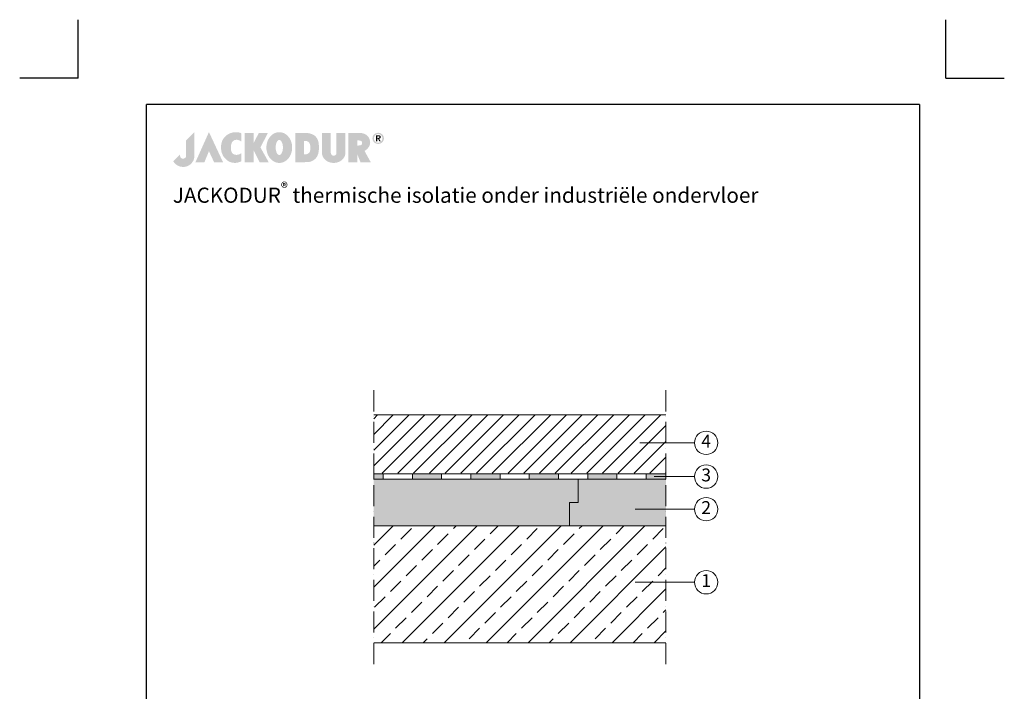
# Model space of a CAD drawing. Units: millimetres. Extents: x -100 to 1585, y -100 to 2200.
# Drawn here: x -100 to 1585, y 1050 to 2200 of the extents above; entities that cross this region are included whole.
import ezdxf

# ---------------------------------------------------------------- set-up
doc = ezdxf.new("R2010")
doc.units = ezdxf.units.MM
doc.linetypes.add('ACAD_ISO10W100', pattern=[18, 12, -3, 0, -3])
doc.layers.get('0').update_dxf_attribs({"lineweight": 25})
for name, color, linetype, lineweight in [('Construction', 7, 'Continuous', 18), ('Legend NL', 7, 'Continuous', 20), ('Legend NL @ 1', 7, 'Continuous', 20), ('Texture', 7, 'Continuous', 18)]:
    doc.layers.add(name, color=color, linetype=linetype, lineweight=lineweight)
doc.layers.add('JACKODUR', color=7, linetype='Continuous', lineweight=13, true_color=0x7c6eb0)
doc.styles.add('Beschriftung', font='arial.ttf', dxfattribs={"height": 22})

# ---------------------------------------------------------------- blocks, each defined once
blk = doc.blocks.new('A$C776A1067')
at = {"linetype": 'Continuous', "lineweight": 5}
h = blk.add_hatch(color=193, dxfattribs=at)
h.dxf.hatch_style = 1
h.paths.add_polyline_path([(283, 468), (172, 357), (172, 152), (172, 147), (171, 142), (170, 138), (169, 134), (167, 130), (165, 127), (163, 124), (160, 121), (157, 119), (154, 117), (150, 115), (147, 114), (143, 113), (140, 112), (136, 111), (132, 111), (128, 111), (125, 112), (121, 112), (117, 113), (114, 115), (110, 116), (107, 118), (104, 121), (102, 123), (99, 126), (97, 130), (95, 133), (94, 137), (93, 142), (92, 146), (92, 151), (92, 156), (92, 161), (92, 166), (92, 170), (0, 78), (2, 74), (4, 70), (7, 67), (9, 63), (12, 59), (15, 56), (18, 52), (21, 49), (24, 45), (27, 42), (31, 39), (34, 36), (38, 32), (42, 29), (46, 27), (50, 24), (54, 21), (59, 19), (64, 16), (68, 14), (73, 12), (78, 10), (83, 8), (89, 7), (94, 5), (100, 4), (106, 3), (112, 2), (118, 1), (124, 0), (131, 0), (137, 0), (144, 0), (151, 1), (158, 2), (165, 3), (172, 5), (179, 7), (185, 9), (192, 12), (198, 15), (205, 18), (211, 21), (217, 25), (222, 29), (228, 33), (233, 38), (239, 43), (243, 48), (248, 53), (253, 59), (257, 65), (261, 70), (265, 77), (268, 83), (271, 89), (274, 96), (276, 103), (278, 110), (280, 117), (281, 124), (282, 131), (283, 139), (283, 146)])
h.paths.add_polyline_path([(479, 468), (298, 63), (418, 63), (479, 211), (548, 63), (668, 63)])
h.paths.add_polyline_path([(774, 276), (774, 282), (775, 287), (776, 292), (777, 297), (778, 302), (779, 307), (781, 311), (783, 316), (784, 320), (787, 325), (789, 329), (791, 333), (793, 337), (796, 340), (799, 343), (802, 346), (804, 349), (808, 351), (811, 353), (814, 355), (818, 357), (821, 359), (825, 360), (829, 361), (833, 362), (837, 363), (841, 363), (845, 364), (849, 364), (853, 364), (857, 364), (861, 363), (865, 363), (869, 362), (873, 361), (877, 360), (881, 359), (885, 357), (889, 356), (893, 354), (896, 352), (900, 350), (903, 348), (907, 345), (910, 343), (913, 340), (913, 451), (908, 453), (904, 456), (899, 458), (893, 459), (888, 461), (882, 462), (876, 464), (870, 465), (864, 465), (858, 466), (851, 466), (845, 466), (838, 466), (831, 466), (825, 466), (818, 465), (811, 464), (804, 463), (797, 462), (791, 460), (784, 458), (777, 456), (771, 455), (764, 452), (758, 450), (752, 447), (746, 444), (740, 441), (734, 438), (729, 435), (724, 431), (719, 427), (713, 423), (708, 418), (703, 414), (698, 409), (694, 404), (689, 400), (685, 395), (681, 391), (678, 386), (674, 381), (671, 376), (668, 372), (665, 367), (662, 362), (660, 357), (658, 352), (656, 347), (654, 342), (652, 336), (650, 331), (649, 326), (648, 320), (646, 315), (645, 309), (645, 303), (644, 298), (643, 292), (643, 286), (642, 279), (642, 273), (642, 267), (642, 260), (642, 253), (642, 247), (643, 240), (643, 233), (644, 227), (645, 220), (646, 214), (647, 208), (649, 201), (650, 195), (652, 189), (654, 184), (656, 178), (659, 172), (661, 167), (663, 161), (666, 156), (669, 150), (672, 145), (676, 140), (679, 135), (683, 130), (686, 125), (690, 120), (694, 116), (699, 111), (703, 107), (708, 102), (712, 98), (717, 94), (722, 90), (727, 86), (733, 82), (738, 79), (743, 75), (749, 72), (754, 70), (760, 67), (766, 65), (772, 63), (777, 61), (783, 59), (789, 58), (795, 57), (801, 56), (807, 55), (813, 55), (820, 54), (826, 54), (832, 54), (838, 54), (844, 55), (850, 56), (856, 56), (862, 58), (868, 59), (874, 60), (879, 62), (885, 64), (891, 66), (896, 68), (902, 70), (907, 72), (913, 75), (913, 184), (908, 181), (904, 178), (899, 176), (895, 174), (890, 171), (885, 169), (881, 168), (876, 166), (872, 165), (867, 164), (862, 163), (858, 163), (854, 162), (849, 162), (845, 162), (841, 162), (837, 163), (833, 163), (828, 164), (825, 165), (821, 166), (817, 168), (814, 169), (810, 171), (807, 173), (804, 175), (801, 178), (798, 180), (795, 183), (792, 186), (790, 190), (788, 193), (786, 196), (784, 200), (782, 204), (781, 208), (779, 212), (778, 216), (777, 221), (776, 225), (775, 230), (774, 235), (774, 240), (773, 245), (773, 250), (773, 256), (773, 261), (773, 266), (773, 271)])
h.paths.add_polyline_path([(1271, 457), (1149, 457), (1078, 319), (1078, 457), (959, 457), (959, 63), (1078, 63), (1078, 223), (1158, 63), (1281, 63), (1170, 262)])
h.paths.add_polyline_path([(1593, 219), (1594, 229), (1595, 239), (1596, 250), (1596, 260), (1596, 271), (1595, 281), (1594, 292), (1593, 302), (1591, 312), (1588, 322), (1586, 331), (1582, 340), (1579, 350), (1575, 359), (1571, 367), (1566, 376), (1562, 384), (1557, 391), (1551, 399), (1545, 406), (1539, 413), (1533, 419), (1527, 425), (1520, 431), (1513, 437), (1506, 442), (1498, 446), (1491, 450), (1483, 454), (1475, 457), (1466, 460), (1458, 462), (1449, 464), (1441, 465), (1432, 466), (1423, 466), (1414, 466), (1406, 465), (1397, 464), (1388, 462), (1380, 460), (1372, 457), (1364, 454), (1356, 450), (1348, 446), (1341, 442), (1333, 437), (1327, 431), (1320, 425), (1313, 419), (1307, 413), (1301, 406), (1295, 399), (1290, 391), (1285, 384), (1280, 376), (1275, 367), (1271, 359), (1267, 350), (1264, 340), (1261, 331), (1258, 322), (1256, 312), (1254, 302), (1252, 292), (1251, 281), (1251, 271), (1250, 260), (1251, 250), (1251, 239), (1252, 229), (1254, 219), (1256, 209), (1258, 199), (1261, 189), (1264, 180), (1267, 171), (1271, 162), (1275, 153), (1280, 145), (1285, 137), (1290, 129), (1295, 121), (1301, 114), (1307, 107), (1313, 101), (1320, 95), (1327, 89), (1333, 84), (1341, 79), (1348, 74), (1356, 70), (1364, 66), (1372, 63), (1380, 60), (1388, 58), (1397, 56), (1406, 55), (1414, 54), (1423, 54), (1432, 54), (1441, 55), (1449, 56), (1458, 58), (1466, 60), (1475, 63), (1483, 66), (1491, 70), (1498, 74), (1506, 79), (1513, 84), (1520, 89), (1527, 95), (1533, 101), (1539, 107), (1545, 114), (1551, 121), (1557, 129), (1562, 137), (1566, 145), (1571, 153), (1575, 162), (1579, 171), (1582, 180), (1586, 189), (1588, 199), (1591, 209)])
h.paths.add_polyline_path([(1379, 222), (1378, 226), (1377, 231), (1376, 236), (1376, 241), (1375, 246), (1375, 251), (1375, 256), (1375, 261), (1375, 266), (1375, 271), (1375, 277), (1376, 282), (1376, 286), (1377, 291), (1378, 296), (1379, 300), (1380, 305), (1381, 309), (1382, 314), (1383, 318), (1384, 322), (1386, 326), (1387, 329), (1389, 333), (1391, 336), (1392, 339), (1394, 342), (1396, 345), (1398, 348), (1400, 350), (1402, 352), (1404, 354), (1407, 356), (1409, 358), (1411, 359), (1414, 360), (1416, 361), (1418, 362), (1421, 362), (1423, 362), (1426, 362), (1428, 362), (1431, 361), (1433, 360), (1435, 359), (1438, 358), (1440, 356), (1442, 354), (1444, 352), (1446, 350), (1448, 348), (1450, 345), (1452, 342), (1454, 339), (1456, 336), (1457, 333), (1459, 329), (1460, 326), (1462, 322), (1463, 318), (1464, 314), (1466, 309), (1467, 305), (1468, 300), (1469, 296), (1469, 291), (1470, 286), (1471, 282), (1471, 277), (1471, 271), (1472, 266), (1472, 261), (1472, 256), (1471, 251), (1471, 246), (1471, 241), (1470, 236), (1469, 231), (1469, 226), (1468, 222), (1467, 217), (1466, 213), (1464, 209), (1463, 205), (1462, 200), (1460, 197), (1459, 193), (1457, 189), (1456, 186), (1454, 183), (1452, 180), (1450, 177), (1448, 175), (1446, 172), (1444, 170), (1442, 168), (1440, 166), (1438, 164), (1435, 163), (1433, 162), (1431, 161), (1428, 160), (1426, 160), (1423, 160), (1421, 160), (1418, 160), (1416, 161), (1414, 162), (1411, 163), (1409, 164), (1407, 166), (1404, 168), (1402, 170), (1400, 172), (1398, 175), (1396, 177), (1394, 180), (1392, 183), (1391, 186), (1389, 189), (1387, 193), (1386, 197), (1384, 200), (1383, 205), (1382, 209), (1381, 213), (1380, 217)], flags=16)
h.paths.add_polyline_path([(1905, 108), (1910, 112), (1914, 117), (1917, 121), (1921, 126), (1924, 131), (1928, 136), (1931, 141), (1933, 147), (1936, 152), (1938, 158), (1941, 164), (1943, 169), (1945, 175), (1946, 181), (1948, 188), (1949, 194), (1951, 200), (1952, 207), (1953, 213), (1953, 220), (1954, 226), (1955, 233), (1955, 240), (1955, 247), (1955, 254), (1956, 261), (1955, 273), (1955, 284), (1954, 295), (1953, 306), (1952, 317), (1950, 327), (1948, 337), (1945, 346), (1942, 355), (1939, 364), (1935, 372), (1932, 380), (1927, 387), (1922, 394), (1917, 401), (1911, 407), (1905, 413), (1899, 419), (1892, 424), (1884, 429), (1877, 433), (1868, 438), (1860, 441), (1850, 444), (1840, 447), (1830, 450), (1819, 452), (1808, 454), (1796, 455), (1784, 456), (1771, 457), (1757, 457), (1757, 457), (1639, 457), (1639, 63), (1757, 63), (1769, 64), (1779, 64), (1789, 64), (1797, 64), (1805, 64), (1812, 65), (1819, 66), (1825, 67), (1831, 68), (1837, 69), (1843, 71), (1849, 73), (1855, 76), (1861, 79), (1868, 82), (1875, 86), (1881, 89), (1886, 93), (1891, 96), (1896, 100), (1901, 104)])
h.paths.add_polyline_path([(1757, 169), (1757, 350), (1766, 350), (1775, 349), (1779, 349), (1783, 348), (1787, 348), (1791, 347), (1795, 345), (1799, 344), (1803, 342), (1807, 340), (1811, 337), (1815, 334), (1819, 330), (1823, 326), (1825, 324), (1827, 321), (1829, 318), (1830, 315), (1832, 312), (1833, 308), (1834, 304), (1835, 300), (1836, 296), (1837, 291), (1838, 286), (1838, 282), (1839, 277), (1839, 272), (1840, 267), (1840, 262), (1840, 257), (1840, 252), (1840, 247), (1840, 242), (1839, 238), (1839, 233), (1838, 229), (1838, 225), (1837, 220), (1836, 217), (1835, 213), (1835, 210), (1834, 207), (1832, 205), (1831, 202), (1830, 200), (1828, 197), (1826, 195), (1824, 192), (1821, 189), (1819, 187), (1817, 185), (1815, 183), (1812, 181), (1810, 180), (1808, 178), (1806, 177), (1803, 176), (1801, 175), (1799, 174), (1796, 173), (1794, 172), (1790, 171), (1785, 170), (1781, 170), (1776, 169), (1767, 169)], flags=16)
h.paths.add_polyline_path([(2115, 188), (2115, 457), (1996, 457), (1996, 185), (1996, 185), (1997, 179), (1997, 173), (1998, 167), (2000, 161), (2001, 155), (2003, 150), (2006, 144), (2008, 138), (2011, 132), (2014, 127), (2018, 121), (2022, 116), (2026, 111), (2030, 106), (2035, 101), (2040, 96), (2045, 91), (2050, 87), (2056, 83), (2062, 79), (2068, 75), (2075, 72), (2081, 69), (2088, 66), (2096, 63), (2103, 61), (2111, 59), (2119, 57), (2127, 56), (2136, 55), (2144, 54), (2153, 54), (2162, 54), (2171, 55), (2179, 56), (2187, 57), (2195, 59), (2203, 61), (2210, 63), (2218, 66), (2225, 68), (2231, 72), (2238, 75), (2244, 79), (2250, 83), (2256, 87), (2261, 91), (2267, 96), (2272, 101), (2276, 105), (2280, 110), (2284, 116), (2288, 121), (2292, 127), (2295, 132), (2298, 138), (2301, 144), (2303, 149), (2305, 155), (2306, 161), (2308, 167), (2309, 173), (2309, 179), (2310, 185), (2310, 185), (2310, 457), (2191, 457), (2191, 186), (2191, 183), (2190, 180), (2190, 177), (2189, 174), (2187, 171), (2185, 168), (2183, 166), (2181, 163), (2178, 161), (2176, 158), (2174, 157), (2171, 156), (2169, 155), (2167, 154), (2165, 153), (2164, 153), (2162, 152), (2159, 152), (2157, 152), (2155, 151), (2153, 151), (2151, 151), (2148, 152), (2146, 152), (2144, 152), (2140, 153), (2138, 154), (2136, 155), (2134, 156), (2132, 158), (2128, 160), (2127, 162), (2125, 163), (2124, 164), (2122, 167), (2120, 170), (2119, 173), (2117, 176), (2116, 179), (2116, 182), (2115, 185)])
h.paths.add_polyline_path([(2591, 231), (2594, 234), (2598, 237), (2601, 240), (2604, 243), (2607, 246), (2611, 250), (2613, 253), (2616, 257), (2619, 260), (2622, 264), (2624, 268), (2626, 271), (2629, 275), (2631, 279), (2632, 283), (2634, 286), (2636, 290), (2637, 294), (2638, 298), (2640, 302), (2641, 306), (2641, 310), (2642, 314), (2642, 318), (2643, 322), (2643, 326), (2642, 332), (2642, 338), (2641, 344), (2640, 350), (2639, 356), (2638, 362), (2636, 368), (2634, 374), (2632, 380), (2629, 385), (2626, 391), (2623, 396), (2620, 401), (2616, 407), (2612, 411), (2608, 416), (2603, 421), (2598, 425), (2593, 429), (2587, 433), (2581, 436), (2575, 440), (2568, 443), (2561, 446), (2554, 448), (2546, 450), (2538, 452), (2530, 454), (2521, 455), (2512, 456), (2502, 457), (2492, 457), (2351, 457), (2351, 63), (2351, 63), (2469, 63), (2469, 174), (2513, 63), (2515, 63), (2651, 63), (2567, 215), (2571, 217), (2575, 220), (2579, 222), (2583, 225), (2587, 228)])
h.paths.add_polyline_path([(2469, 287), (2469, 357), (2477, 356), (2484, 356), (2490, 356), (2497, 355), (2502, 354), (2508, 353), (2510, 352), (2513, 351), (2515, 351), (2517, 350), (2519, 349), (2521, 348), (2523, 347), (2525, 345), (2526, 344), (2528, 342), (2529, 341), (2530, 339), (2531, 337), (2532, 336), (2533, 334), (2534, 332), (2534, 329), (2534, 327), (2535, 325), (2535, 322), (2535, 319), (2534, 317), (2534, 314), (2534, 312), (2533, 310), (2532, 307), (2531, 305), (2531, 303), (2530, 302), (2528, 300), (2527, 299), (2525, 297), (2524, 296), (2522, 295), (2520, 294), (2518, 293), (2516, 292), (2514, 291), (2511, 291), (2509, 290), (2504, 289), (2498, 288), (2491, 288), (2485, 287), (2477, 287)], flags=16)
h.paths.add_polyline_path([(2822, 411), (2821, 414), (2819, 418), (2817, 421), (2815, 424), (2813, 427), (2811, 430), (2809, 432), (2806, 435), (2804, 438), (2801, 440), (2799, 442), (2795, 444), (2792, 446), (2789, 448), (2786, 450), (2783, 451), (2780, 452), (2776, 454), (2773, 455), (2769, 456), (2765, 456), (2762, 457), (2758, 457), (2754, 458), (2751, 458), (2747, 458), (2743, 457), (2739, 457), (2736, 456), (2732, 456), (2729, 455), (2725, 454), (2722, 452), (2718, 451), (2715, 450), (2712, 448), (2709, 446), (2706, 444), (2703, 442), (2700, 440), (2697, 438), (2695, 435), (2692, 432), (2690, 430), (2688, 427), (2686, 424), (2684, 421), (2682, 418), (2680, 414), (2679, 411), (2678, 407), (2677, 403), (2676, 400), (2675, 396), (2675, 392), (2674, 388), (2674, 384), (2674, 379), (2675, 375), (2675, 371), (2676, 367), (2677, 363), (2678, 360), (2679, 356), (2680, 353), (2682, 349), (2684, 346), (2686, 343), (2688, 340), (2690, 337), (2692, 334), (2695, 332), (2697, 329), (2700, 327), (2703, 325), (2706, 322), (2709, 320), (2712, 319), (2715, 317), (2718, 316), (2722, 314), (2725, 313), (2729, 312), (2732, 311), (2736, 310), (2739, 310), (2743, 309), (2747, 309), (2751, 309), (2754, 309), (2758, 309), (2762, 310), (2765, 310), (2769, 311), (2773, 312), (2776, 313), (2780, 314), (2783, 316), (2786, 317), (2789, 319), (2792, 320), (2795, 322), (2799, 325), (2801, 327), (2804, 329), (2806, 332), (2809, 334), (2811, 337), (2813, 340), (2815, 343), (2817, 346), (2819, 349), (2821, 353), (2822, 356), (2823, 360), (2825, 363), (2825, 367), (2826, 371), (2827, 375), (2827, 379), (2827, 384), (2827, 388), (2827, 392), (2826, 396), (2825, 400), (2825, 403), (2823, 407)])
h.paths.add_polyline_path([(2803, 404), (2804, 401), (2805, 399), (2806, 396), (2806, 393), (2806, 390), (2807, 387), (2807, 384), (2807, 380), (2806, 377), (2806, 374), (2806, 371), (2805, 368), (2804, 365), (2803, 363), (2802, 360), (2801, 357), (2800, 355), (2799, 352), (2797, 350), (2795, 348), (2794, 345), (2792, 343), (2790, 341), (2788, 339), (2786, 338), (2784, 336), (2782, 334), (2780, 333), (2777, 331), (2775, 330), (2772, 329), (2770, 328), (2767, 327), (2765, 327), (2762, 326), (2759, 325), (2756, 325), (2754, 325), (2751, 325), (2748, 325), (2745, 325), (2742, 325), (2739, 326), (2737, 327), (2734, 327), (2731, 328), (2729, 329), (2726, 330), (2724, 331), (2721, 333), (2719, 334), (2717, 336), (2715, 338), (2713, 339), (2711, 341), (2709, 343), (2707, 345), (2706, 348), (2704, 350), (2703, 352), (2701, 355), (2700, 357), (2699, 360), (2698, 363), (2697, 365), (2696, 368), (2696, 371), (2695, 374), (2695, 377), (2695, 380), (2694, 384), (2695, 387), (2695, 390), (2695, 393), (2696, 396), (2696, 399), (2697, 401), (2698, 404), (2699, 407), (2700, 409), (2701, 412), (2703, 414), (2704, 417), (2706, 419), (2707, 421), (2709, 423), (2711, 425), (2713, 427), (2715, 429), (2717, 431), (2719, 432), (2721, 434), (2724, 435), (2726, 436), (2729, 437), (2731, 438), (2734, 439), (2737, 440), (2739, 441), (2742, 441), (2745, 441), (2748, 442), (2751, 442), (2754, 442), (2756, 441), (2759, 441), (2762, 441), (2765, 440), (2767, 439), (2770, 438), (2772, 437), (2775, 436), (2777, 435), (2780, 434), (2782, 432), (2784, 431), (2786, 429), (2788, 427), (2790, 425), (2792, 423), (2794, 421), (2795, 419), (2797, 417), (2799, 414), (2800, 412), (2801, 409), (2802, 407)], flags=16)
h.paths.add_polyline_path([(2785, 407), (2785, 404), (2785, 401), (2785, 398), (2785, 395), (2784, 393), (2783, 391), (2782, 389), (2781, 387), (2780, 385), (2779, 384), (2777, 383), (2775, 382), (2774, 381), (2772, 380), (2770, 379), (2768, 379), (2765, 379), (2763, 378), (2785, 342), (2768, 342), (2748, 378), (2737, 378), (2737, 342), (2721, 342), (2721, 425), (2752, 425), (2756, 425), (2760, 425), (2763, 425), (2766, 424), (2769, 423), (2772, 422), (2774, 421), (2777, 420), (2778, 418), (2780, 416), (2782, 414), (2783, 412), (2784, 410)], flags=0)
h.paths.add_polyline_path([(2768, 404), (2769, 402), (2768, 400), (2768, 399), (2768, 397), (2767, 396), (2767, 395), (2766, 394), (2765, 393), (2764, 392), (2763, 392), (2761, 391), (2760, 391), (2759, 391), (2755, 390), (2752, 390), (2737, 390), (2737, 412), (2751, 412), (2754, 412), (2757, 412), (2759, 412), (2760, 411), (2761, 411), (2763, 410), (2764, 410), (2765, 409), (2766, 408), (2767, 407), (2768, 406), (2768, 405)], flags=0)
h.paths.add_polyline_path([(2784, 393), (2785, 395), (2785, 398), (2785, 401), (2785, 404), (2785, 407), (2784, 410), (2783, 412), (2782, 414), (2780, 416), (2778, 418), (2777, 420), (2774, 421), (2772, 422), (2769, 423), (2766, 424), (2763, 425), (2760, 425), (2756, 425), (2752, 425), (2721, 425), (2721, 342), (2737, 342), (2737, 378), (2748, 378), (2768, 342), (2785, 342), (2763, 378), (2765, 379), (2768, 379), (2770, 379), (2772, 380), (2774, 381), (2775, 382), (2777, 383), (2779, 384), (2780, 385), (2781, 387), (2782, 389), (2783, 391)], flags=0)
at = {"linetype": 'Continuous', "lineweight": 5, "true_color": 0x7c6eb0}
h = blk.add_hatch(color=183, dxfattribs=at)
h.dxf.hatch_style = 1
h.paths.add_polyline_path([(2785, 404), (2785, 407), (2784, 410), (2783, 412), (2782, 414), (2780, 416), (2778, 418), (2777, 420), (2774, 421), (2772, 422), (2769, 423), (2766, 424), (2763, 425), (2760, 425), (2756, 425), (2752, 425), (2721, 425), (2721, 342), (2737, 342), (2737, 378), (2748, 378), (2768, 342), (2785, 342), (2763, 378), (2765, 379), (2768, 379), (2770, 379), (2772, 380), (2774, 381), (2775, 382), (2777, 383), (2779, 384), (2780, 385), (2781, 387), (2782, 389), (2783, 391), (2784, 393), (2785, 395), (2785, 398), (2785, 401)])
h.paths.add_polyline_path([(2737, 412), (2751, 412), (2754, 412), (2757, 412), (2759, 412), (2760, 411), (2761, 411), (2763, 410), (2764, 410), (2765, 409), (2766, 408), (2767, 407), (2768, 406), (2768, 405), (2768, 404), (2769, 402), (2768, 400), (2768, 399), (2768, 397), (2767, 396), (2767, 395), (2766, 394), (2765, 393), (2764, 392), (2763, 392), (2761, 391), (2760, 391), (2759, 391), (2755, 390), (2752, 390), (2737, 390)], flags=16)
blk = doc.blocks.new('A$C6D56434F')
at = {"layer": 'Legend NL'}
blk.add_circle((20, 20), 20, dxfattribs=at)
at = {"layer": 'Legend NL @ 1', "insert": (20, 20), "char_height": 22, "width": 30.063, "attachment_point": 5, "style": 'Beschriftung'}
blk.add_mtext('1', dxfattribs=at)
blk = doc.blocks.new('A$C1E40115B')
at = {"layer": 'Legend NL'}
blk.add_circle((20, 20), 20, dxfattribs=at)
at = {"layer": 'Legend NL @ 1', "insert": (20, 20), "char_height": 22, "width": 30.063, "attachment_point": 5, "style": 'Beschriftung'}
blk.add_mtext('4', dxfattribs=at)
blk = doc.blocks.new('A$C19322969')
at = {"layer": 'Legend NL'}
blk.add_circle((20, 20), 20, dxfattribs=at)
at = {"layer": 'Legend NL @ 1', "insert": (20, 20), "char_height": 22, "width": 30.063, "attachment_point": 5, "style": 'Beschriftung'}
blk.add_mtext('2', dxfattribs=at)
blk = doc.blocks.new('A$C43F11C5A')
at = {"layer": 'Legend NL'}
blk.add_circle((20, 20), 20, dxfattribs=at)
at = {"layer": 'Legend NL @ 1', "insert": (20, 20), "char_height": 22, "width": 30.063, "attachment_point": 5, "style": 'Beschriftung'}
blk.add_mtext('3', dxfattribs=at)

msp = doc.modelspace()

# ---------------------------------------------------------------- hatches: boundary and pattern name
at = {"layer": 'Construction'}
h = msp.add_hatch(color=256, dxfattribs=at)
h.paths.add_polyline_path([(522, 1413.2), (522, 1422.4), (506, 1422.4), (506, 1413.2)])
h.paths.add_polyline_path([(622, 1413.2), (622, 1422.4), (572, 1422.4), (572, 1413.2)])
h.paths.add_polyline_path([(722, 1413.2), (722, 1422.4), (672, 1422.4), (672, 1413.2)])
h.paths.add_polyline_path([(772, 1422.4), (772, 1413.2), (822, 1413.2), (822, 1422.4)])
h.paths.add_polyline_path([(922, 1413.2), (922, 1422.4), (872, 1422.4), (872, 1413.2)])
h.paths.add_polyline_path([(1006, 1413.2), (1006, 1422.4), (972, 1422.4), (972, 1413.2)])
at = {"layer": 'JACKODUR'}
h = msp.add_hatch(color=256, dxfattribs=at)
h.dxf.hatch_style = 1
h.paths.add_polyline_path([(856, 1413.2), (506, 1413.2), (506, 1333.2), (841, 1333.2), (841, 1373.2), (856, 1373.2)])
h = msp.add_hatch(color=256, dxfattribs=at)
h.dxf.hatch_style = 1
h.paths.add_polyline_path([(1006, 1413.2), (856, 1413.2), (856, 1373.2), (841, 1373.2), (841, 1333.2), (1006, 1333.2)])
at = {"layer": 'Texture'}
h = msp.add_hatch(dxfattribs=at)
h.set_pattern_fill('ANSI31', color=256, scale=6, style=0)
h.set_pattern_definition([(45, (-543.284, 332.842), (-13.47038, 13.47038), [])])
h.paths.add_polyline_path([(1006, 1523.3), (506, 1523.3), (506, 1423.3), (856, 1423.3), (1006, 1423.3)])
h = msp.add_hatch(dxfattribs=at)
h.set_pattern_fill('ANSI33', color=256, scale=8, style=0)
h.set_pattern_definition([(45, (-543.284, 322.724), (-35.921, 35.921), []), (45, (-507.363, 322.724), (-35.921, 35.921), [25.4, -12.7])])
h.paths.add_polyline_path([(506, 1333.2), (506, 1133.2), (1006, 1133.2), (1006, 1333.2)])

# ---------------------------------------------------------------- linework, layer by layer
for p, q in [((0, 2100), (0, 2200)), ((1485, 2100), (1485, 2200)), ((0, 2100), (-100, 2100)), ((1485, 2100), (1585, 2100)), ((1440, 2055), (117, 2055)), ((117, 45), (117, 2055)), ((1440, 2055), (1440, 45))]:
    msp.add_line(p, q)
at = {"layer": 'Construction', "linetype": 'ACAD_ISO10W100', "ltscale": 3}
for p, q in [((506, 1565.4), (506, 1091)), ((1006, 1565.4), (1006, 1091))]:
    msp.add_line(p, q, dxfattribs=at)
at = {"layer": 'Construction'}
for p, q in [((506, 1523.3), (1006, 1523.3)), ((506, 1413.2), (506, 1422.4)), ((506, 1422.4), (1006, 1422.4)), ((506, 1422.4), (506, 1413.2)), ((506, 1422.4), (506, 1413.2)), ((522, 1422.4), (522, 1413.2)), ((522, 1422.4), (522, 1413.2)), ((522, 1413.2), (522, 1422.4)), ((522, 1422.4), (522, 1413.2)), ((572, 1422.4), (572, 1413.2)), ((572, 1422.4), (572, 1413.2)), ((572, 1422.4), (572, 1413.2)), ((572, 1413.2), (572, 1422.4)), ((572, 1422.4), (572, 1413.2)), ((622, 1422.4), (622, 1413.2)), ((622, 1422.4), (622, 1413.2)), ((622, 1422.4), (622, 1413.2)), ((622, 1413.2), (622, 1422.4)), ((622, 1422.4), (622, 1413.2)), ((672, 1422.4), (672, 1413.2)), ((672, 1422.4), (672, 1413.2)), ((672, 1422.4), (672, 1413.2)), ((672, 1413.2), (672, 1422.4)), ((672, 1422.4), (672, 1413.2)), ((722, 1422.4), (722, 1413.2)), ((722, 1422.4), (722, 1413.2)), ((722, 1422.4), (722, 1413.2)), ((722, 1413.2), (722, 1422.4)), ((722, 1422.4), (722, 1413.2)), ((772, 1422.4), (772, 1413.2)), ((772, 1422.4), (772, 1413.2)), ((772, 1422.4), (772, 1413.2)), ((772, 1413.2), (772, 1422.4)), ((772, 1422.4), (772, 1413.2)), ((822, 1422.4), (822, 1413.2)), ((822, 1422.4), (822, 1413.2)), ((822, 1422.4), (822, 1413.2)), ((822, 1413.2), (822, 1422.4)), ((822, 1422.4), (822, 1413.2)), ((872, 1422.4), (872, 1413.2)), ((872, 1422.4), (872, 1413.2)), ((872, 1422.4), (872, 1413.2)), ((872, 1413.2), (872, 1422.4)), ((872, 1422.4), (872, 1413.2)), ((922, 1422.4), (922, 1413.2)), ((922, 1422.4), (922, 1413.2)), ((922, 1422.4), (922, 1413.2)), ((922, 1413.2), (922, 1422.4)), ((922, 1422.4), (922, 1413.2)), ((972, 1422.4), (972, 1413.2)), ((972, 1422.4), (972, 1413.2)), ((972, 1422.4), (972, 1413.2)), ((972, 1413.2), (972, 1422.4)), ((972, 1422.4), (972, 1413.2)), ((1006, 1422.4), (1006, 1413.2)), ((506, 1413.2), (1006, 1413.2)), ((506, 1413.2), (856, 1413.2)), ((856, 1413.2), (856, 1373.2)), ((856, 1373.2), (841, 1373.2)), ((841, 1373.2), (841, 1333.2)), ((506, 1333.2), (1006, 1333.2)), ((506, 1133.2), (1006, 1133.2))]:
    msp.add_line(p, q, dxfattribs=at)
at = {"layer": 'Legend NL'}
for p, q in [((961, 1475.5), (1054.8, 1475.5)), ((985.8, 1417.6), (1054.8, 1417.6)), ((953.1, 1361.8), (1054.8, 1361.8)), ((953.1, 1236.7), (1054.8, 1236.7))]:
    msp.add_line(p, q, dxfattribs=at)

# ---------------------------------------------------------------- block references
at = {"xscale": 0.1275, "yscale": 0.1275, "zscale": 0.1275}
msp.add_blockref('A$C776A1067', (162.8, 1947.9), dxfattribs=at)
at = {"layer": 'Legend NL'}
for name, p in [('A$C1E40115B', (1054.8, 1455.5)), ('A$C43F11C5A', (1054.8, 1397.6)), ('A$C19322969', (1054.8, 1341.8)), ('A$C6D56434F', (1054.8, 1216.7))]:
    msp.add_blockref(name, p, dxfattribs=at)

# ---------------------------------------------------------------- texts
at = {"insert": (162.1, 1921.3), "char_height": 26, "width": 1240.449, "attachment_point": 1, "style": 'Beschriftung'}
msp.add_mtext('\\A1;JACKODUR{\\H0.7x;\\S®^ ;} thermische isolatie onder industriële ondervloer', dxfattribs=at)

doc.saveas('drawing.dxf')
